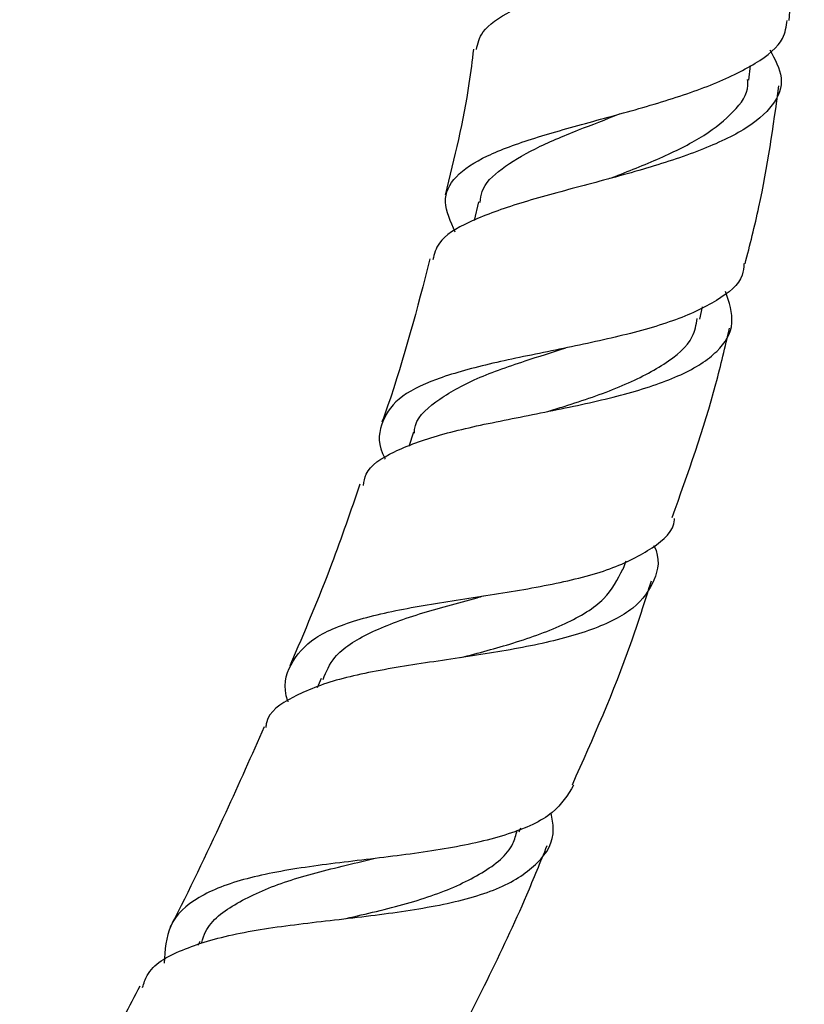
# Model space of a CAD drawing. Units: millimetres. Extents: x 5 to 995, y 5 to 995.
# Drawn here: x 209 to 227, y 475 to 497 of the extents above; entities that cross this region are included whole.
import ezdxf

# ---------------------------------------------------------------- set-up
doc = ezdxf.new("R2010")
doc.units = ezdxf.units.MM

msp = doc.modelspace()

# ---------------------------------------------------------------- linework, layer by layer
at = {"color": 7, "linetype": 'Continuous', "lineweight": 25}
for p, q in [((226.795, 497.265), (227.094, 501.059)), ((225.879, 495.907), (225.919, 496.243)), ((219.732, 493.142), (219.635, 492.721)), ((224.762, 490.477), (224.826, 490.756)), ((218.261, 487.912), (218.152, 487.583)), ((223.024, 484.794), (223.088, 484.988)), ((216.157, 482.311), (216.066, 482.094)), ((220.659, 478.825), (220.697, 478.917)), ((213.401, 476.332), (213.356, 476.242))]:
    msp.add_line(p, q, dxfattribs=at)
for points, knots in [([(219.688, 496.605), (219.717, 496.741), (219.784, 497.056), (220.434, 497.488), (221.464, 497.946), (222.761, 498.411), (224.138, 498.906), (225.417, 499.442), (226.431, 500.02), (227.033, 500.628), (227.19, 501.243), (226.891, 501.641), (226.745, 501.836)], [0, 0, 0, 0, 0.07722, 0.178449, 0.28044, 0.38322, 0.486666, 0.590535, 0.694509, 0.798201, 0.901216, 1, 1, 1, 1]), ([(219.207, 492.457), (219.101, 492.693), (218.887, 493.169), (219.159, 493.73), (219.872, 494.2), (220.977, 494.599), (222.324, 494.971), (223.742, 495.357), (225.055, 495.786), (226.076, 496.283), (226.688, 496.778), (226.73, 497.13), (226.747, 497.269)], [0, 0, 0, 0, 0.102896, 0.207452, 0.311602, 0.415434, 0.519035, 0.622495, 0.725913, 0.829356, 0.932826, 1, 1, 1, 1]), ([(219.621, 496.614), (219.589, 496.354), (219.452, 495.236), (219.183, 494.141), (218.977, 493.3)], [0, 0, 0, 0, 0.232262, 1, 1, 1, 1]), ([(226.358, 496.599), (226.472, 496.385), (226.708, 495.944), (226.479, 495.332), (225.815, 494.769), (224.74, 494.277), (223.393, 493.849), (221.942, 493.466), (220.57, 493.096), (219.48, 492.692), (218.808, 492.288), (218.73, 491.958), (218.699, 491.827)], [0, 0, 0, 0, 0.096079, 0.198105, 0.301399, 0.405726, 0.510772, 0.61619, 0.721633, 0.826799, 0.931479, 1, 1, 1, 1]), ([(222.681, 493.664), (222.733, 493.683), (223.155, 493.843), (223.948, 494.161), (224.904, 494.645), (225.563, 495.188), (225.882, 495.619), (225.854, 495.878), (225.849, 495.923)], [0, 0, 0, 0, 0.032516, 0.262676, 0.493053, 0.723101, 0.952176, 1, 1, 1, 1]), ([(225.793, 491.733), (225.903, 492.163), (226.244, 493.495), (226.434, 494.857), (226.563, 495.778)], [0, 0, 0, 0, 0.32339, 1, 1, 1, 1]), ([(219.774, 493.132), (219.782, 493.215), (219.811, 493.501), (220.231, 493.901), (220.986, 494.358), (221.943, 494.757), (222.626, 495.019), (222.942, 495.141)], [0, 0, 0, 0, 0.0967, 0.330538, 0.564324, 0.798456, 1, 1, 1, 1]), ([(225.767, 491.739), (225.761, 491.651), (225.738, 491.329), (225.194, 490.888), (224.199, 490.421), (222.862, 490.058), (221.386, 489.753), (219.942, 489.462), (218.718, 489.123), (217.846, 488.688), (217.48, 488.087), (217.441, 487.616), (217.61, 487.302), (217.614, 487.296)], [0, 0, 0, 0, 0.040132, 0.145619, 0.251463, 0.357527, 0.46373, 0.570051, 0.676527, 0.783237, 0.890274, 0.997722, 1, 1, 1, 1]), ([(218.631, 491.847), (218.341, 490.722), (218.017, 489.472), (217.583, 488.257), (217.539, 488.136)], [0, 0, 0, 0, 0.899756, 1, 1, 1, 1]), ([(217.12, 486.695), (217.134, 486.784), (217.184, 487.101), (217.771, 487.477), (218.821, 487.863), (220.205, 488.164), (221.715, 488.452), (223.173, 488.781), (224.395, 489.195), (225.22, 489.725), (225.596, 490.357), (225.431, 490.862), (225.351, 491.108)], [0, 0, 0, 0, 0.0411832, 0.1478277, 0.2547505, 0.3620283, 0.4696234, 0.5773885, 0.6850904, 0.7924305, 0.8990741, 1, 1, 1, 1]), ([(221.312, 488.38), (221.435, 488.418), (221.994, 488.591), (222.973, 488.923), (223.994, 489.441), (224.615, 489.96), (224.681, 490.35), (224.705, 490.49)], [0, 0, 0, 0, 0.073942, 0.334549, 0.595052, 0.854707, 1, 1, 1, 1]), ([(224.135, 485.967), (224.495, 486.973), (225.002, 488.388), (225.341, 489.851), (225.439, 490.275)], [0, 0, 0, 0, 0.710315, 1, 1, 1, 1]), ([(218.275, 487.889), (218.277, 487.916), (218.29, 488.203), (218.725, 488.605), (219.584, 489.115), (220.665, 489.491), (221.408, 489.726), (221.718, 489.824)], [0, 0, 0, 0, 0.027077, 0.289083, 0.550682, 0.812358, 1, 1, 1, 1]), ([(217.039, 486.724), (216.831, 486.117), (216.353, 484.721), (215.775, 483.363), (215.449, 482.596)], [0, 0, 0, 0, 0.435046, 1, 1, 1, 1]), ([(215.411, 481.776), (215.408, 481.782), (215.28, 482.134), (215.423, 482.641), (215.95, 483.265), (216.986, 483.676), (218.353, 483.962), (219.905, 484.19), (221.438, 484.442), (222.787, 484.777), (223.72, 485.267), (224.186, 485.664), (224.189, 485.94), (224.189, 485.95)], [0, 0, 0, 0, 0.001898, 0.114425, 0.226231, 0.337419, 0.44808, 0.558295, 0.668136, 0.777662, 0.886906, 0.995851, 1, 1, 1, 1]), ([(223.721, 485.335), (223.722, 485.334), (223.871, 485.029), (223.768, 484.528), (223.322, 483.879), (222.358, 483.4), (221.041, 483.054), (219.499, 482.804), (217.931, 482.58), (216.515, 482.314), (215.481, 481.904), (214.942, 481.539), (214.904, 481.235), (214.899, 481.199)], [0, 0, 0, 0, 0.000333, 0.106301, 0.213613, 0.322132, 0.431641, 0.541878, 0.652576, 0.763486, 0.874399, 0.985195, 1, 1, 1, 1]), ([(219.322, 482.784), (219.729, 482.89), (220.591, 483.117), (221.748, 483.54), (222.655, 484.081), (222.897, 484.562), (223.015, 484.797)], [0, 0, 0, 0, 0.232247, 0.49289, 0.75286, 1, 1, 1, 1]), ([(221.869, 479.896), (222.34, 480.954), (223.016, 482.471), (223.514, 484.053), (223.665, 484.531)], [0, 0, 0, 0, 0.697663, 1, 1, 1, 1]), ([(216.202, 482.29), (216.275, 482.464), (216.456, 482.889), (217.226, 483.362), (218.355, 483.791), (219.311, 484.034), (219.801, 484.174), (219.849, 484.188)], [0, 0, 0, 0, 0.181493, 0.444962, 0.708085, 0.971219, 1, 1, 1, 1]), ([(219.329, 482.783), (219.329, 482.783), (219.328, 482.783), (219.327, 482.783), (219.326, 482.783)], [0, 0, 0, 0, 0.5, 1, 1, 1, 1]), ([(214.867, 481.214), (214.577, 480.563), (213.922, 479.096), (213.2, 477.578), (212.756, 476.718), (212.723, 476.653)], [0, 0, 0, 0, 0.424073, 0.956541, 1, 1, 1, 1]), ([(221.897, 479.884), (221.763, 479.664), (221.48, 479.203), (220.46, 478.75), (219.085, 478.433), (217.484, 478.228), (215.863, 478.042), (214.412, 477.787), (213.313, 477.366), (212.648, 476.752), (212.61, 476.137), (212.591, 475.84)], [0, 0, 0, 0, 0.101528, 0.21306, 0.325147, 0.437722, 0.550755, 0.664254, 0.778265, 0.892857, 1, 1, 1, 1]), ([(212.101, 475.286), (212.129, 475.381), (212.243, 475.761), (212.952, 476.161), (214.175, 476.53), (215.733, 476.745), (217.4, 476.924), (218.978, 477.157), (220.286, 477.524), (221.135, 478.094), (221.499, 478.676), (221.408, 479.129), (221.383, 479.251)], [0, 0, 0, 0, 0.038436, 0.154287, 0.269943, 0.385489, 0.500911, 0.616098, 0.730854, 0.844937, 0.958092, 1, 1, 1, 1]), ([(216.725, 476.855), (216.956, 476.908), (217.658, 477.07), (218.782, 477.375), (219.853, 477.874), (220.486, 478.365), (220.587, 478.756), (220.614, 478.86)], [0, 0, 0, 0, 0.127354, 0.388001, 0.648029, 0.906913, 1, 1, 1, 1]), ([(218.957, 473.536), (219.612, 474.808), (220.454, 476.439), (221.144, 478.139), (221.297, 478.514)], [0, 0, 0, 0, 0.779279, 1, 1, 1, 1]), ([(213.443, 476.311), (213.469, 476.394), (213.588, 476.768), (214.211, 477.221), (215.278, 477.7), (216.406, 477.991), (217.114, 478.16), (217.353, 478.217)], [0, 0, 0, 0, 0.075049, 0.339132, 0.602485, 0.865472, 1, 1, 1, 1]), ([(212.035, 475.32), (211.796, 474.853), (211.158, 473.603), (210.243, 471.935), (209.556, 470.742), (209.307, 470.31)], [0, 0, 0, 0, 0.276029, 0.737743, 1, 1, 1, 1])]:
    msp.add_open_spline(points, degree=3, knots=knots, dxfattribs=at)

doc.saveas('drawing.dxf')
